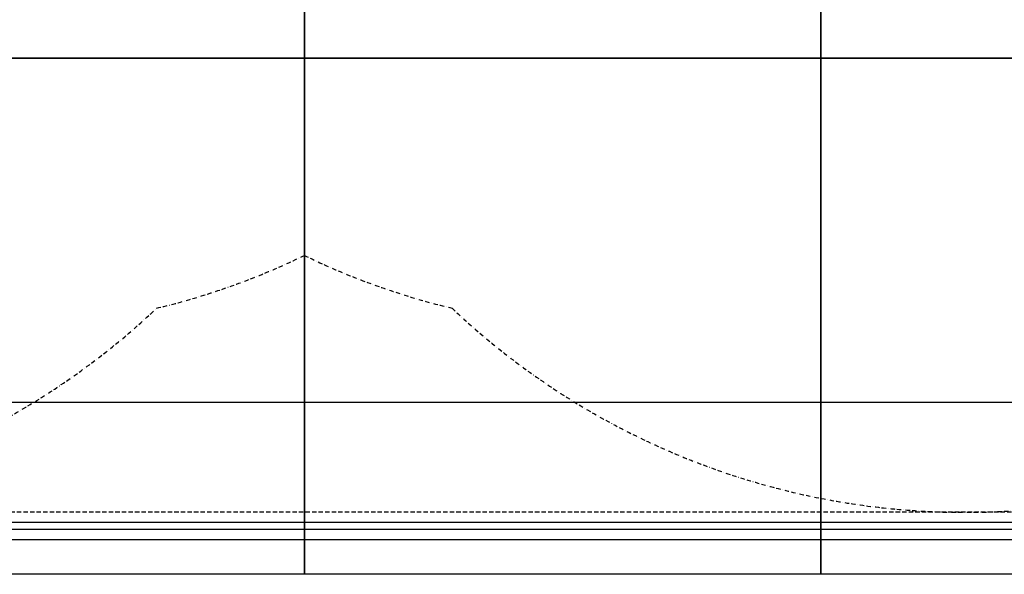
# Model space of a CAD drawing. Units: millimetres. Extents: x -5460 to 3540, y -2846 to 2654.
import ezdxf

# ---------------------------------------------------------------- set-up
doc = ezdxf.new("R2010")
doc.units = ezdxf.units.MM
doc.linetypes.add('BORDER', pattern=[44.449999999999996, 12.7, -6.35, 12.7, -6.35, 0, -6.35])
doc.linetypes.add('DASHED', pattern=[19.049999999999997, 12.7, -6.35])
for name, color, linetype in [('en-fallingspace', 40, 'BORDER'), ('Grassmatt', 74, 'Continuous'), ('Loosefill', 46, 'Continuous'), ('pcc', 7, 'Continuous'), ('Retainer', 52, 'Continuous'), ('WP', 6, 'DASHED')]:
    doc.layers.add(name, color=color, linetype=linetype)

msp = doc.modelspace()

# ---------------------------------------------------------------- linework, layer by layer
at = {"layer": 'en-fallingspace'}
msp.add_lwpolyline([(-3454.232523102755, 1607.36868063849, 0.4936767978755036), (-4759.075418420795, -1574.535461908614, 0.486051885844436), (-1389.275886156399, -2072.563928865271, 0.05443211704036953), (-960.020996809952, -1919.051795882756, 0.05444240094639774), (-530.6875557484318, -2072.598544476753, 0.4860447020821351), (2839.075418403305, -1574.535461938342, 0.4936767978804408), (1534.232523102658, 1607.368680638515, 0.321810634585467), (-960.0000000000354, 2009.96967418449, 0.3218106345854716)], format="xyb", close=True, dxfattribs=at)
at = {"layer": 'Grassmatt'}
for points in [[(-2460.000000000069, -1345.967969189296), (-960.0000000000689, -1345.967969189296), (-960.0000000000689, -345.9679691892961), (-2460.000000000069, -345.9679691892961)], [(-960.0000000000689, -1345.967969189296), (539.9999999999311, -1345.967969189296), (539.9999999999311, -345.9679691892961), (-960.0000000000689, -345.9679691892961)], [(539.9999999999311, -1345.967969189296), (2039.999999999931, -1345.967969189296), (2039.999999999931, -345.9679691892961), (539.9999999999311, -345.9679691892961)], [(-2460.000000000069, -2345.967969189296), (-960.0000000000689, -2345.967969189296), (-960.0000000000689, -1345.967969189296), (-2460.000000000069, -1345.967969189296)], [(-960.0000000000689, -2345.967969189296), (539.9999999999311, -2345.967969189296), (539.9999999999311, -1345.967969189296), (-960.0000000000689, -1345.967969189296)], [(539.9999999999311, -2345.967969189296), (2039.999999999931, -2345.967969189296), (2039.999999999931, -1345.967969189296), (539.9999999999311, -1345.967969189296)], [(-2460.000000000069, -2345.967969189296), (-960.0000000000689, -2345.967969189296), (-960.0000000000689, -2845.967969189296), (-2460.000000000069, -2845.967969189296)], [(-960.0000000000689, -2345.967969189296), (539.9999999999311, -2345.967969189296), (539.9999999999311, -2845.967969189296), (-960.0000000000689, -2845.967969189296)], [(539.9999999999311, -2345.967969189296), (2039.999999999931, -2345.967969189296), (2039.999999999931, -2845.967969189296), (539.9999999999311, -2845.967969189296)]]:
    msp.add_lwpolyline(points, close=True, dxfattribs=at)
at = {"layer": 'Loosefill'}
msp.add_lwpolyline([(-3789.447840428729, -2695.773119990547), (-5084.032436089439, -1401.188524329836), (-5084.03243608944, 428.3671574567525), (-3244.718230864672, 2267.68136268152), (1323.013525612407, 2267.68136268152), (3164.032436089303, 426.6624522046225), (3164.032436089302, -1400.452917685188), (1868.712233783943, -2695.773119990547)], close=True, dxfattribs=at)
at = {"layer": 'pcc'}
msp.add_lwpolyline([(-3797.732111676191, -2715.773119990547), (-5104.032436089439, -1409.472795577298), (-5104.03243608944, 436.6514287042146), (-3253.002502112134, 2287.68136268152), (1331.297796859868, 2287.68136268152), (3184.032436089303, 434.9467234520844), (3184.032436089302, -1408.73718893265), (1876.996505031405, -2715.773119990547)], close=True, dxfattribs=at)
at = {"layer": 'Retainer'}
msp.add_lwpolyline([(-3810.158518547384, -2745.773119990547), (-5134.032436089439, -1421.899202448491), (-5134.03243608944, 449.0778355754069), (-3265.428908983326, 2317.68136268152), (1343.724203731063, 2317.68136268152), (3214.032436089302, 447.3731303232778), (3214.032436089302, -1421.163595803843), (1889.422911902597, -2745.773119990547)], close=True, dxfattribs=at)
at = {"layer": 'WP'}
msp.add_lwpolyline([(-3777.021433557537, -2665.773119990547), (-5054.032436089439, -1388.762117458643), (-5054.03243608944, 415.94075058556), (-3232.291823993479, 2237.68136268152), (1310.587118741214, 2237.68136268152), (3134.032436089303, 414.23604533343), (3134.032436089302, -1388.026510813995), (1856.28582691275, -2665.773119990547)], close=True, dxfattribs=at)

doc.saveas('drawing.dxf')
